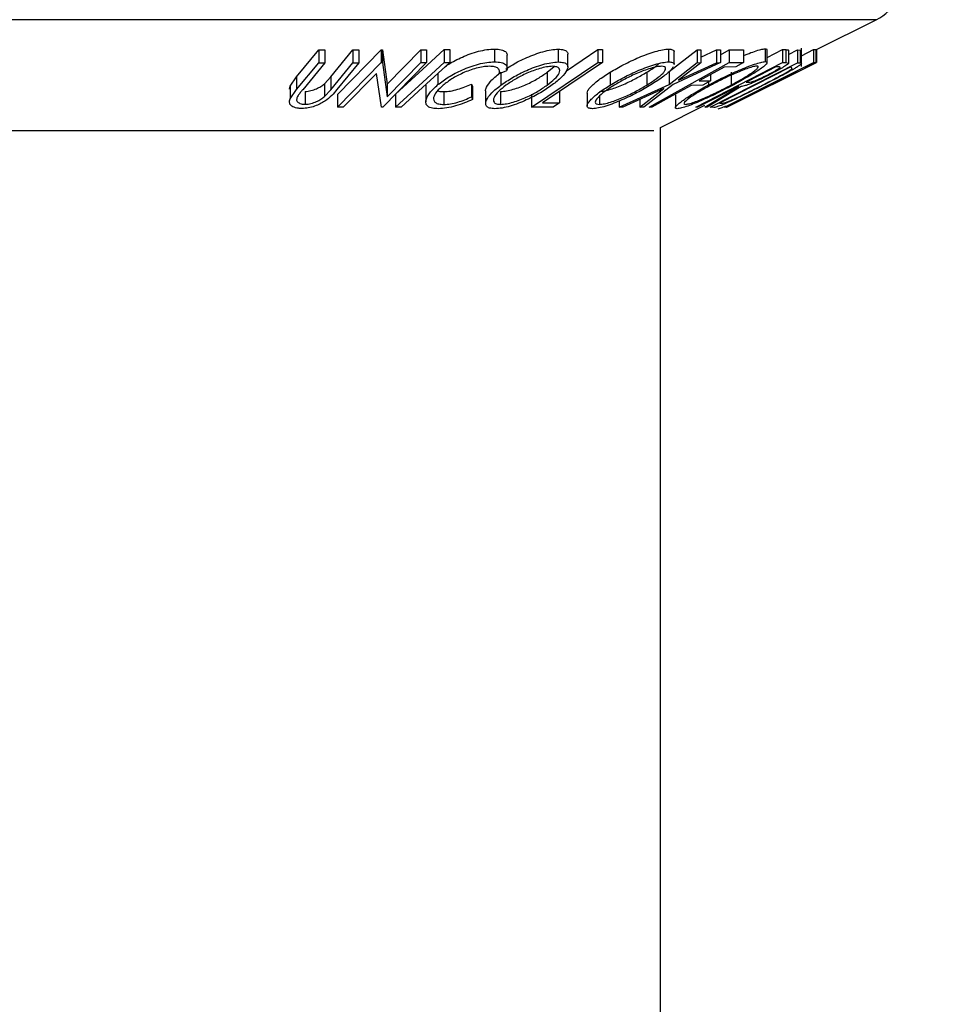
# Model space of a CAD drawing. Extents: x 5 to 292, y 5 to 205.
# Drawn here: x 159 to 162, y 156 to 159 of the extents above; entities that cross this region are included whole.
import ezdxf

# ---------------------------------------------------------------- set-up
doc = ezdxf.new("R2010")
doc.units = 0
doc.layers.get('0').update_dxf_attribs({"linetype": 'CONTINUOUS'})
doc.styles.add('SLDTEXTSTYLE0', font='TXT', dxfattribs={"width": 0.75})
doc.dimstyles.new('SLDDIMSTYLE3', dxfattribs={"dimtxt": 3.5, "dimasz": 6, "dimexe": 0, "dimexo": 0.0625, "dimgap": 0.875, "dimtad": 1, "dimlfac": 15, "dimrnd": 1e-09, "dimzin": 12, "dimtxsty": 'SLDTEXTSTYLE0', "dimblk1": 'CLOSED', "dimblk2": 'CLOSED', "dimsah": 1, "dimcen": 0.09, "dimazin": 3, "dimtfac": 1, "dimtofl": 0, "dimtmove": 0, "dimatfit": 3, "dimtolj": 1, "dimtzin": 12})

# ---------------------------------------------------------------- blocks, each defined once
blk = doc.blocks.new('_CLOSED')
at = {"color": 0, "linetype": 'BYBLOCK'}
for p, q in [((-1, 0.166667), (0, 0)), ((-1, 0.166667), (-1, -0.166667)), ((0, 0), (-1, -0.166667)), ((0, 0), (-1, 0))]:
    blk.add_line(p, q, dxfattribs=at)
blk = doc.blocks.new('_D_5')
at = {"color": 7, "linetype": 'CONTINUOUS'}
for p, q in [((129.246, 173.3908), (181.7174, 173.3908)), ((180.7174, 101.9201), (180.7174, 173.3908)), ((164.3459, 101.9201), (181.7174, 101.9201))]:
    blk.add_line(p, q, dxfattribs=at)
at = {"color": 7, "linetype": 'CONTINUOUS', "xscale": 6, "yscale": 6}
for p, rotation in [((180.7174, 173.3908), 90.0000000000004), ((180.7174, 101.9201), 270.0000000000004)]:
    blk.add_blockref('_CLOSED', p, dxfattribs=dict(at, rotation=rotation))
at = {"color": 7, "linetype": 'CONTINUOUS', "insert": (176.2057, 126.5287), "char_height": 3.5, "attachment_point": 1, "rotation": 90, "style": 'SLDTEXTSTYLE0'}
blk.add_mtext('1072.06', dxfattribs=at)

msp = doc.modelspace()

# ---------------------------------------------------------------- linework, layer by layer
at = {"color": 7, "linetype": 'CONTINUOUS'}
for p, q in [((161.4998, 158.95104), (156.99214, 158.95104)), ((161.34466, 158.87347), (161.4998, 158.95104)), ((159.99496, 158.80282), (160.05219, 158.87256)), ((160.05219, 158.87256), (160.06795, 158.87235)), ((160.05219, 158.87256), (160.05219, 158.83923)), ((160.06795, 158.87235), (160.06795, 158.83902)), ((160.08358, 158.80259), (160.14081, 158.87234)), ((160.10068, 158.75701), (160.21429, 158.87299)), ((160.14081, 158.87234), (160.15655, 158.87255)), ((160.14081, 158.87234), (160.14081, 158.83901)), ((160.15655, 158.87255), (160.15655, 158.83922)), ((160.21429, 158.87299), (160.21755, 158.87293)), ((160.21429, 158.87299), (160.21429, 158.83966)), ((160.21755, 158.87293), (160.23026, 158.78398)), ((160.21755, 158.87293), (160.21755, 158.8396)), ((160.23026, 158.78398), (160.31723, 158.87279)), ((160.31723, 158.87279), (160.33201, 158.87302)), ((160.31723, 158.87279), (160.31723, 158.83946)), ((160.33201, 158.87302), (160.33201, 158.83969)), ((160.37785, 158.87354), (160.39231, 158.87353)), ((160.37785, 158.87354), (160.37785, 158.84021)), ((160.39231, 158.87353), (160.39231, 158.8402)), ((160.50857, 158.87482), (160.50857, 158.84148)), ((160.54141, 158.82445), (160.54141, 158.85778)), ((160.67411, 158.8746), (160.67411, 158.84127)), ((160.69516, 158.81822), (160.77695, 158.87342)), ((160.69875, 158.82854), (160.69875, 158.8619)), ((160.77695, 158.87342), (160.78856, 158.87331)), ((160.77695, 158.87342), (160.77695, 158.84008)), ((160.78856, 158.87331), (160.78856, 158.83998)), ((160.96059, 158.87479), (160.96059, 158.84146)), ((160.96242, 158.81631), (161.03433, 158.87278)), ((160.9748, 158.83473), (160.9748, 158.86807)), ((161.03433, 158.87278), (161.0443, 158.87253)), ((161.03433, 158.87278), (161.03433, 158.83945)), ((161.0443, 158.87253), (161.0443, 158.8392)), ((161.0443, 158.85375), (161.08527, 158.87251)), ((161.08527, 158.87251), (161.09514, 158.87277)), ((161.08527, 158.87251), (161.08527, 158.83918)), ((161.09514, 158.87277), (161.09514, 158.83943)), ((161.09514, 158.86011), (161.11792, 158.87276)), ((161.11792, 158.87276), (161.15531, 158.87289)), ((161.11792, 158.87276), (161.11792, 158.83943)), ((161.15531, 158.87289), (161.15531, 158.83956)), ((161.2112, 158.8754), (161.2112, 158.84207)), ((161.21614, 158.85279), (161.25601, 158.87345)), ((161.21614, 158.83917), (161.21614, 158.8725)), ((161.25601, 158.87345), (161.26508, 158.87318)), ((161.25601, 158.87345), (161.25601, 158.84011)), ((161.26508, 158.87318), (161.26508, 158.83984)), ((161.27221, 158.86068), (161.29537, 158.87244)), ((161.27221, 158.87157), (161.27221, 158.83824)), ((161.29537, 158.87244), (161.30177, 158.87201)), ((161.29537, 158.87244), (161.29537, 158.83911)), ((161.30177, 158.87201), (161.30177, 158.83868)), ((161.30571, 158.82966), (161.30571, 158.87681)), ((161.30571, 158.85755), (161.33694, 158.87319)), ((161.33694, 158.87319), (161.34317, 158.87338)), ((161.33694, 158.87319), (161.33694, 158.83986)), ((161.34317, 158.87338), (161.34317, 158.84005)), ((161.34466, 158.87355), (161.34466, 158.84022)), ((159.99496, 158.76949), (160.05219, 158.83923)), ((160.06795, 158.83902), (160.01072, 158.76926)), ((160.05219, 158.83923), (160.06795, 158.83902)), ((160.08358, 158.76925), (160.14081, 158.83901)), ((160.15655, 158.83922), (160.09932, 158.76948)), ((160.10068, 158.72368), (160.21429, 158.83966)), ((160.14081, 158.83901), (160.15655, 158.83922)), ((160.21429, 158.83966), (160.21755, 158.8396)), ((160.21755, 158.8396), (160.23026, 158.75065)), ((160.33201, 158.83969), (160.21841, 158.72372)), ((160.23026, 158.75065), (160.31723, 158.83946)), ((160.31723, 158.83946), (160.33201, 158.83969)), ((160.37785, 158.84021), (160.39231, 158.8402)), ((160.60476, 158.72388), (160.77695, 158.84008)), ((160.64556, 158.8145), (160.66325, 158.82937)), ((160.77695, 158.84008), (160.78856, 158.83998)), ((160.90978, 158.72385), (161.11792, 158.83943)), ((160.96242, 158.78298), (161.03433, 158.83945)), ((161.09514, 158.83943), (160.9725, 158.78298)), ((161.0443, 158.8392), (160.98643, 158.7939)), ((160.98643, 158.7939), (161.08527, 158.83918)), ((161.03144, 158.72375), (161.25601, 158.84011)), ((161.03433, 158.83945), (161.0443, 158.8392)), ((161.06809, 158.72367), (161.29537, 158.83911)), ((161.08527, 158.83918), (161.09514, 158.83943)), ((161.27623, 158.82765), (161.0925, 158.73431)), ((161.1348, 158.82817), (161.10483, 158.82794)), ((161.10525, 158.72382), (161.33694, 158.83986)), ((161.11154, 158.7237), (161.34466, 158.84022)), ((161.11792, 158.83943), (161.15531, 158.83956)), ((161.15531, 158.83956), (161.1348, 158.82817)), ((161.24658, 158.8284), (161.23857, 158.82854)), ((161.25601, 158.84011), (161.26508, 158.83984)), ((161.26508, 158.83984), (161.27221, 158.83824)), ((161.2784, 158.82751), (161.27623, 158.82765)), ((161.28141, 158.82403), (161.2784, 158.82751)), ((161.29537, 158.83911), (161.30177, 158.83868)), ((161.32032, 158.82861), (161.31519, 158.82829)), ((161.31619, 158.82691), (161.34238, 158.84)), ((161.34317, 158.84005), (161.32032, 158.82861)), ((161.33694, 158.83986), (161.34317, 158.84005)), ((161.34466, 158.84022), (161.34457, 158.84015)), ((159.97792, 158.77845), (159.99496, 158.80282)), ((159.99496, 158.80282), (159.99496, 158.76949)), ((160.06713, 158.7845), (160.08358, 158.80259)), ((160.08358, 158.80259), (160.08358, 158.76925)), ((160.20203, 158.8111), (160.11618, 158.72341)), ((160.21502, 158.72365), (160.20203, 158.8111)), ((160.36183, 158.81215), (160.36183, 158.78228)), ((160.54019, 158.81794), (160.52087, 158.81067)), ((160.52087, 158.81697), (160.52087, 158.81067)), ((160.52518, 158.81439), (160.52518, 158.78105)), ((160.64556, 158.8145), (160.64556, 158.78117)), ((160.80856, 158.81449), (160.80856, 158.78116)), ((160.9042, 158.81468), (160.9042, 158.78135)), ((160.96242, 158.81631), (160.96242, 158.78298)), ((161.06973, 158.80845), (161.06973, 158.79204)), ((161.2874, 158.81151), (161.11119, 158.72342)), ((161.12316, 158.81495), (161.12316, 158.78162)), ((161.27233, 158.80409), (161.2874, 158.81151)), ((159.97675, 158.77095), (159.97792, 158.77845)), ((159.97792, 158.77845), (159.97792, 158.74512)), ((160.06713, 158.7845), (160.06713, 158.75117)), ((160.23026, 158.78398), (160.23026, 158.75065)), ((160.33, 158.78086), (160.33, 158.75324)), ((160.4489, 158.78385), (160.4516, 158.77722)), ((160.4489, 158.78385), (160.4489, 158.75052)), ((160.4516, 158.77722), (160.4516, 158.74389)), ((160.83185, 158.72397), (160.96242, 158.78298)), ((160.9725, 158.78298), (160.89619, 158.72394)), ((161.04916, 158.78063), (161.01919, 158.78038)), ((161.03976, 158.7918), (161.06973, 158.79204)), ((161.06973, 158.79204), (161.04916, 158.78063)), ((161.05492, 158.72359), (161.14302, 158.7776)), ((161.1486, 158.77752), (161.06054, 158.72386)), ((161.06416, 158.78895), (161.06416, 158.78143)), ((161.14302, 158.7776), (161.1404, 158.77767)), ((161.16225, 158.78898), (161.16976, 158.78868)), ((161.22517, 158.78097), (161.22009, 158.78065)), ((161.24278, 158.79201), (161.24785, 158.79233)), ((159.97792, 158.74512), (159.99496, 158.76949)), ((160.01699, 158.7647), (160.01699, 158.73137)), ((160.06713, 158.75117), (160.08358, 158.76925)), ((160.10068, 158.75701), (160.10068, 158.72368)), ((160.25162, 158.75736), (160.25162, 158.72403)), ((160.33, 158.75324), (160.33, 158.73788)), ((160.33017, 158.774), (160.33017, 158.74066)), ((160.37738, 158.7642), (160.37738, 158.73087)), ((160.4489, 158.75052), (160.4516, 158.74389)), ((160.48567, 158.76647), (160.48567, 158.73319)), ((160.52457, 158.76431), (160.52457, 158.73098)), ((160.60476, 158.75721), (160.60476, 158.72388)), ((160.67725, 158.76484), (160.67725, 158.73524)), ((160.749, 158.76021), (160.749, 158.72688)), ((160.78082, 158.75231), (160.78082, 158.73105)), ((160.94826, 158.77189), (160.84182, 158.72366)), ((160.88622, 158.72366), (160.94826, 158.77189)), ((160.97833, 158.7561), (160.97833, 158.72276)), ((160.11618, 158.72341), (160.10068, 158.72368)), ((160.21841, 158.72372), (160.21502, 158.72365)), ((160.26607, 158.72401), (160.25162, 158.72403)), ((160.66062, 158.72402), (160.60476, 158.72388)), ((160.633, 158.73498), (160.67725, 158.73524)), ((160.67725, 158.73524), (160.66062, 158.72402)), ((160.83185, 158.73965), (160.83185, 158.72397)), ((160.84182, 158.72366), (160.83185, 158.72397)), ((160.88622, 158.74378), (160.88622, 158.72366)), ((160.89619, 158.72394), (160.88622, 158.72366)), ((160.9172, 158.72374), (160.90978, 158.72385)), ((160.9393, 158.67079), (161.05492, 158.7286)), ((161.03599, 158.72355), (161.03144, 158.72375)), ((161.06054, 158.72386), (161.05492, 158.72359)), ((161.07784, 158.72306), (161.06809, 158.72367)), ((161.0925, 158.73431), (161.09606, 158.73409)), ((161.11143, 158.72401), (161.10525, 158.72382)), ((161.10894, 158.72373), (161.109, 158.72366)), ((161.11119, 158.72342), (161.11154, 158.7237)), ((161.1292, 158.73512), (161.13428, 158.73545)), ((160.92228, 158.66228), (157.56966, 158.66228)), ((160.9393, 136.22611), (160.9393, 158.67079))]:
    msp.add_line(p, q, dxfattribs=at)
at = {"color": 7, "linetype": 'CONTINUOUS', "flags": 128}
for points in [[(160.25162, 158.75736), (160.32231, 158.82242), (160.37785, 158.87354)], [(160.25162, 158.72403), (160.32231, 158.78909), (160.37785, 158.84021)], [(160.39231, 158.8402), (160.32161, 158.77514), (160.26607, 158.72401)], [(160.78856, 158.83998), (160.70145, 158.78118), (160.633, 158.73498)], [(161.10483, 158.82794), (161.06839, 158.8077), (161.03976, 158.7918)], [(161.23857, 158.82854), (161.19583, 158.80639), (161.16225, 158.78898)], [(161.31519, 158.82829), (161.27464, 158.80797), (161.24278, 158.79201)], [(161.01919, 158.78038), (160.96208, 158.74866), (160.9172, 158.72374)], [(161.1404, 158.77767), (161.08193, 158.74736), (161.03599, 158.72355)], [(161.22009, 158.78065), (161.1692, 158.75515), (161.1292, 158.73512)], [(161.24785, 158.79233), (161.23515, 158.78597), (161.22517, 158.78097)], [(161.13428, 158.73545), (161.12148, 158.72904), (161.11143, 158.72401)]]:
    msp.add_lwpolyline(points, dxfattribs=at)
at = {"color": 7, "linetype": 'CONTINUOUS'}
msp.add_arc((161.44017, 159.07029), 0.13333, 296.56505, 3.94519, dxfattribs=at)
for points, knots in [([(160.37845, 158.82745), (160.38213, 158.83018), (160.39477, 158.83956), (160.41842, 158.85153), (160.44537, 158.86242), (160.46709, 158.86931), (160.48921, 158.87378), (160.50211, 158.87447), (160.50857, 158.87482)], [0, 0, 0, 0, 0.119862, 0.4118795, 0.5587863, 0.7060016, 0.8528597, 1, 1, 1, 1]), ([(160.50857, 158.87482), (160.51479, 158.87452), (160.52722, 158.87392), (160.53763, 158.8684), (160.5417, 158.86271), (160.54105, 158.8587), (160.5409, 158.85778)], [0, 0, 0, 0, 0.3034622, 0.6072552, 0.9108061, 1, 1, 1, 1]), ([(160.53807, 158.82273), (160.54379, 158.82658), (160.55934, 158.83706), (160.58566, 158.85011), (160.61284, 158.86122), (160.6343, 158.8683), (160.65595, 158.87338), (160.66806, 158.87419), (160.67411, 158.8746)], [0, 0, 0, 0, 0.1619596, 0.4404155, 0.5805658, 0.7204779, 0.8602937, 1, 1, 1, 1]), ([(160.67411, 158.8746), (160.67916, 158.87425), (160.68926, 158.87356), (160.69709, 158.86884), (160.6994, 158.86454), (160.69873, 158.86193), (160.69873, 158.8619)], [0, 0, 0, 0, 0.3384818, 0.6755263, 0.9962642, 1, 1, 1, 1]), ([(160.80856, 158.81449), (160.82005, 158.82117), (160.84298, 158.83451), (160.87658, 158.85033), (160.90451, 158.86143), (160.92552, 158.8685), (160.94557, 158.87359), (160.95559, 158.87439), (160.96059, 158.87479)], [0, 0, 0, 0, 0.2501696, 0.4993419, 0.6247413, 0.7499234, 0.8750124, 1, 1, 1, 1]), ([(160.96059, 158.87479), (160.96427, 158.87441), (160.9716, 158.87364), (160.97547, 158.87078), (160.97466, 158.86828), (160.9746, 158.86807)], [0, 0, 0, 0, 0.4794037, 0.9568303, 1, 1, 1, 1]), ([(161.15531, 158.85794), (161.15834, 158.8592), (161.16816, 158.86329), (161.1838, 158.86897), (161.20091, 158.87422), (161.20777, 158.87501), (161.2112, 158.8754)], [0, 0, 0, 0, 0.12977, 0.4199692, 0.7102, 1, 1, 1, 1]), ([(161.2112, 158.8754), (161.2136, 158.87522), (161.21663, 158.87498), (161.21567, 158.87294), (161.21547, 158.8725)], [0, 0, 0, 0, 0.7867398, 1, 1, 1, 1]), ([(161.26508, 158.87318), (161.26684, 158.87317), (161.27033, 158.87315), (161.27158, 158.8721), (161.27221, 158.87157)], [0, 0, 0, 0, 0.5011979, 1, 1, 1, 1]), ([(161.30177, 158.87201), (161.30372, 158.87206), (161.30622, 158.87212), (161.30516, 158.87054), (161.30492, 158.87019)], [0, 0, 0, 0, 0.7774107, 1, 1, 1, 1]), ([(160.36183, 158.78228), (160.37063, 158.789), (160.38815, 158.80238), (160.41824, 158.81817), (160.44528, 158.82905), (160.467, 158.83596), (160.48917, 158.84044), (160.5021, 158.84114), (160.50857, 158.84148)], [0, 0, 0, 0, 0.2502427, 0.4981863, 0.6235928, 0.7491848, 0.8743353, 1, 1, 1, 1]), ([(160.49513, 158.83008), (160.48982, 158.82972), (160.47921, 158.829), (160.4612, 158.82495), (160.44347, 158.81947), (160.42115, 158.81053), (160.39677, 158.79742), (160.38242, 158.78643), (160.37522, 158.78091)], [0, 0, 0, 0, 0.1238799, 0.2475944, 0.3732273, 0.4994616, 0.7485637, 1, 1, 1, 1]), ([(160.52087, 158.81067), (160.52128, 158.81321), (160.52211, 158.81828), (160.51892, 158.82471), (160.50991, 158.82904), (160.50006, 158.82974), (160.49513, 158.83008)], [0, 0, 0, 0, 0.2493561, 0.4984322, 0.7489139, 1, 1, 1, 1]), ([(160.50857, 158.84148), (160.51477, 158.84118), (160.52717, 158.84057), (160.53781, 158.83511), (160.54229, 158.82743), (160.54089, 158.82111), (160.54019, 158.81794)], [0, 0, 0, 0, 0.2496228, 0.4995178, 0.7492135, 1, 1, 1, 1]), ([(160.52518, 158.78105), (160.53491, 158.78771), (160.55432, 158.80097), (160.5854, 158.81668), (160.61257, 158.82779), (160.63405, 158.83489), (160.65581, 158.84003), (160.668, 158.84085), (160.67411, 158.84127)], [0, 0, 0, 0, 0.24953432, 0.49752237, 0.62303889, 0.7484252, 0.87388487, 1, 1, 1, 1]), ([(160.6593, 158.82995), (160.65429, 158.82957), (160.64429, 158.82881), (160.62661, 158.82442), (160.60924, 158.81874), (160.58702, 158.80975), (160.56196, 158.79686), (160.54617, 158.78607), (160.53829, 158.78069)], [0, 0, 0, 0, 0.1260335, 0.2516091, 0.3761032, 0.5016129, 0.7512257, 1, 1, 1, 1]), ([(160.64556, 158.78117), (160.65238, 158.78656), (160.66599, 158.79733), (160.67626, 158.81017), (160.67866, 158.81905), (160.67683, 158.82463), (160.67116, 158.82889), (160.66325, 158.8296), (160.6593, 158.82995)], [0, 0, 0, 0, 0.2498331, 0.4990019, 0.6243891, 0.7494868, 0.8750001, 1, 1, 1, 1]), ([(160.67411, 158.84127), (160.67914, 158.84091), (160.68917, 158.8402), (160.69754, 158.83552), (160.69945, 158.82847), (160.69639, 158.81749), (160.68406, 158.80165), (160.6671, 158.78827), (160.65857, 158.78155)], [0, 0, 0, 0, 0.1254122, 0.2499195, 0.3751591, 0.5007705, 0.7492563, 1, 1, 1, 1]), ([(160.80856, 158.78116), (160.82003, 158.78783), (160.8429, 158.80112), (160.87641, 158.81692), (160.90429, 158.82802), (160.92535, 158.83511), (160.94549, 158.84025), (160.95555, 158.84105), (160.96059, 158.84146)], [0, 0, 0, 0, 0.2497496, 0.4979008, 0.623505, 0.7488726, 0.8742027, 1, 1, 1, 1]), ([(160.94258, 158.83014), (160.93839, 158.82976), (160.93005, 158.82899), (160.91357, 158.8246), (160.89658, 158.81892), (160.87387, 158.80992), (160.84676, 158.79698), (160.82819, 158.78617), (160.81892, 158.78078)], [0, 0, 0, 0, 0.1260104, 0.2515906, 0.3761413, 0.5016526, 0.7512356, 1, 1, 1, 1]), ([(160.9042, 158.81468), (160.91301, 158.82016), (160.92498, 158.82761), (160.93268, 158.83439), (160.93471, 158.83618)], [0, 0, 0, 0, 0.7360204, 1, 1, 1, 1]), ([(160.9042, 158.78135), (160.91261, 158.78675), (160.92941, 158.79754), (160.94486, 158.81041), (160.95171, 158.81927), (160.95341, 158.82484), (160.95132, 158.82908), (160.94549, 158.82979), (160.94258, 158.83014)], [0, 0, 0, 0, 0.2499374, 0.4990521, 0.6244155, 0.7495362, 0.8750238, 1, 1, 1, 1]), ([(160.97265, 158.82849), (160.97074, 158.82581), (160.96506, 158.81782), (160.94586, 158.80181), (160.92499, 158.78843), (160.91451, 158.78171)], [0, 0, 0, 0, 0.20132322, 0.59904536, 1, 1, 1, 1]), ([(160.96059, 158.84146), (160.96427, 158.84107), (160.97158, 158.8403), (160.9755, 158.83746), (160.97465, 158.83494), (160.97458, 158.83473)], [0, 0, 0, 0, 0.4800503, 0.9561825, 1, 1, 1, 1]), ([(161.06416, 158.78143), (161.07702, 158.78811), (161.10266, 158.80143), (161.13722, 158.81725), (161.16429, 158.82844), (161.18364, 158.83561), (161.20082, 158.84087), (161.20774, 158.84167), (161.2112, 158.84207)], [0, 0, 0, 0, 0.2495868, 0.4977541, 0.6233309, 0.748597, 0.8740054, 1, 1, 1, 1]), ([(161.19017, 158.83067), (161.1873, 158.83031), (161.18157, 158.82959), (161.1674, 158.82511), (161.15181, 158.81935), (161.12981, 158.81027), (161.10171, 158.79733), (161.0809, 158.78648), (161.07051, 158.78107)], [0, 0, 0, 0, 0.1256544, 0.2511074, 0.3761616, 0.5016282, 0.7512145, 1, 1, 1, 1]), ([(161.12316, 158.78162), (161.13305, 158.78703), (161.15279, 158.79784), (161.17368, 158.81074), (161.1859, 158.81968), (161.19195, 158.82528), (161.19449, 158.82954), (161.19161, 158.83029), (161.19017, 158.83067)], [0, 0, 0, 0, 0.2499794, 0.4991031, 0.6244437, 0.7495785, 0.8750422, 1, 1, 1, 1]), ([(161.2112, 158.84207), (161.21321, 158.84172), (161.21721, 158.84101), (161.21534, 158.83629), (161.20734, 158.82917), (161.19205, 158.8181), (161.16644, 158.80219), (161.14183, 158.78875), (161.12947, 158.782)], [0, 0, 0, 0, 0.125267, 0.2496637, 0.3748971, 0.5006121, 0.7491835, 1, 1, 1, 1]), ([(161.30361, 158.83446), (161.30163, 158.83305), (161.29769, 158.83022), (161.28492, 158.82249), (161.25592, 158.8063), (161.22519, 158.79054), (161.20474, 158.78005)], [0, 0, 0, 0, 0.1251749, 0.2498276, 0.5006843, 1, 1, 1, 1]), ([(161.22006, 158.80905), (161.22499, 158.81166), (161.2324, 158.81558), (161.24079, 158.82047), (161.24611, 158.82381), (161.24973, 158.82654), (161.25023, 158.82829), (161.24804, 158.82836), (161.24658, 158.8284)], [0, 0, 0, 0, 0.2488064, 0.3738468, 0.499091, 0.6242087, 0.749169, 1, 1, 1, 1]), ([(161.27221, 158.83824), (161.27188, 158.83767), (161.27121, 158.83653), (161.26633, 158.83272), (161.25646, 158.82649), (161.24159, 158.81806), (161.23039, 158.81219), (161.22477, 158.80925)], [0, 0, 0, 0, 0.125061, 0.2499719, 0.4997352, 0.7495212, 1, 1, 1, 1]), ([(161.30177, 158.83868), (161.30346, 158.83861), (161.30683, 158.83847), (161.30468, 158.83579), (161.30361, 158.83446)], [0, 0, 0, 0, 0.5020441, 1, 1, 1, 1]), ([(160.4857, 158.76647), (160.48569, 158.7665), (160.48489, 158.76906), (160.48868, 158.77828), (160.49982, 158.79429), (160.51673, 158.8077), (160.52518, 158.81439)], [0, 0, 0, 0, 0.0020605, 0.2112854, 0.6062628, 1, 1, 1, 1]), ([(160.52457, 158.76431), (160.52958, 158.76469), (160.53958, 158.76546), (160.5572, 158.76992), (160.57462, 158.77575), (160.59688, 158.78502), (160.62188, 158.79824), (160.63768, 158.80909), (160.64556, 158.8145)], [0, 0, 0, 0, 0.12607419, 0.25173582, 0.37659339, 0.50215287, 0.75156297, 1, 1, 1, 1]), ([(160.74915, 158.76021), (160.74957, 158.76238), (160.75044, 158.76688), (160.7594, 158.7783), (160.77743, 158.79439), (160.79819, 158.8078), (160.80856, 158.81449)], [0, 0, 0, 0, 0.1583088, 0.3275634, 0.664276, 1, 1, 1, 1]), ([(160.78082, 158.76438), (160.78496, 158.76474), (160.79321, 158.76546), (160.80957, 158.76992), (160.82653, 158.77577), (160.84924, 158.78509), (160.87632, 158.79836), (160.89492, 158.80925), (160.9042, 158.81468)], [0, 0, 0, 0, 0.1260552, 0.2516898, 0.3763997, 0.5019505, 0.7514393, 1, 1, 1, 1]), ([(161.22477, 158.80925), (161.2171, 158.80534), (161.20186, 158.79757), (161.18174, 158.78816), (161.16774, 158.78244), (161.15631, 158.77852), (161.15169, 158.77792), (161.1486, 158.77752)], [0, 0, 0, 0, 0.2511258, 0.4990162, 0.6228059, 0.7468294, 1, 1, 1, 1]), ([(161.16976, 158.78868), (161.17152, 158.78877), (161.17417, 158.7889), (161.18095, 158.79091), (161.18803, 158.79372), (161.19589, 158.7972), (161.20673, 158.80228), (161.21477, 158.80636), (161.22006, 158.80905)], [0, 0, 0, 0, 0.2507209, 0.3759679, 0.5009647, 0.6201516, 0.7501351, 1, 1, 1, 1]), ([(161.20133, 158.77961), (161.21823, 158.78828), (161.2436, 158.8013), (161.26716, 158.81459), (161.27722, 158.82081), (161.28002, 158.82296), (161.28141, 158.82403)], [0, 0, 0, 0, 0.4989195, 0.7489212, 0.8747019, 1, 1, 1, 1]), ([(160.01699, 158.7647), (160.01946, 158.76481), (160.0244, 158.76502), (160.03477, 158.7671), (160.04682, 158.7713), (160.05851, 158.77765), (160.06425, 158.78222), (160.06713, 158.7845)], [0, 0, 0, 0, 0.1253676, 0.2507686, 0.500274, 0.7495317, 1, 1, 1, 1]), ([(160.33017, 158.74066), (160.33261, 158.74731), (160.33751, 158.76063), (160.35372, 158.77506), (160.36183, 158.78228)], [0, 0, 0, 0, 0.4995871, 1, 1, 1, 1]), ([(160.37522, 158.78091), (160.36915, 158.77534), (160.35707, 158.76426), (160.35008, 158.75089), (160.35029, 158.74155), (160.35423, 158.7356), (160.36335, 158.73168), (160.3727, 158.73114), (160.37738, 158.73087)], [0, 0, 0, 0, 0.2500373, 0.4978781, 0.623252, 0.7488875, 0.8742142, 1, 1, 1, 1]), ([(160.37738, 158.7642), (160.38294, 158.76451), (160.39407, 158.76513), (160.41977, 158.77139), (160.43726, 158.77887), (160.4489, 158.78385)], [0, 0, 0, 0, 0.2501219, 0.5006717, 1, 1, 1, 1]), ([(160.50965, 158.71972), (160.50467, 158.72011), (160.49473, 158.72089), (160.48673, 158.72604), (160.485, 158.73346), (160.4881, 158.74485), (160.5, 158.76099), (160.51676, 158.77435), (160.52518, 158.78105)], [0, 0, 0, 0, 0.1254441, 0.2502341, 0.3756306, 0.5010887, 0.7494995, 1, 1, 1, 1]), ([(160.53829, 158.78069), (160.53145, 158.77527), (160.51782, 158.76448), (160.50613, 158.74895), (160.50454, 158.73767), (160.51263, 158.73198), (160.52059, 158.73131), (160.52457, 158.73098)], [0, 0, 0, 0, 0.2506879, 0.4998919, 0.7496678, 0.8747604, 1, 1, 1, 1]), ([(160.65857, 158.78155), (160.64876, 158.77481), (160.62923, 158.76138), (160.59191, 158.74206), (160.55651, 158.72795), (160.52774, 158.72092), (160.51569, 158.72012), (160.50965, 158.71972)], [0, 0, 0, 0, 0.2507452, 0.4993416, 0.7495585, 0.8746023, 1, 1, 1, 1]), ([(160.52457, 158.73098), (160.52958, 158.73136), (160.53958, 158.73213), (160.5572, 158.73658), (160.57462, 158.74242), (160.59688, 158.75169), (160.62188, 158.76491), (160.63768, 158.77576), (160.64556, 158.78117)], [0, 0, 0, 0, 0.1260742, 0.2517358, 0.3765934, 0.5021529, 0.751563, 1, 1, 1, 1]), ([(160.76275, 158.71977), (160.75904, 158.72016), (160.75163, 158.72094), (160.74796, 158.72603), (160.75059, 158.73345), (160.75918, 158.74486), (160.77741, 158.76103), (160.79815, 158.77443), (160.80856, 158.78116)], [0, 0, 0, 0, 0.1252383, 0.2498599, 0.3751925, 0.5007777, 0.7493948, 1, 1, 1, 1]), ([(160.91451, 158.78171), (160.90299, 158.77496), (160.88004, 158.76151), (160.83992, 158.74216), (160.80423, 158.72801), (160.77776, 158.72101), (160.76776, 158.72018), (160.76275, 158.71977)], [0, 0, 0, 0, 0.250668, 0.4991764, 0.7492877, 0.8743351, 1, 1, 1, 1]), ([(160.81892, 158.78078), (160.8105, 158.77535), (160.7937, 158.76453), (160.77592, 158.74899), (160.76857, 158.73771), (160.77189, 158.73202), (160.77784, 158.73137), (160.78082, 158.73105)], [0, 0, 0, 0, 0.2506833, 0.499891, 0.7496718, 0.8747482, 1, 1, 1, 1]), ([(160.78082, 158.73105), (160.78496, 158.73141), (160.79321, 158.73213), (160.80957, 158.73658), (160.82653, 158.74243), (160.84924, 158.75176), (160.87632, 158.76503), (160.89492, 158.77592), (160.9042, 158.78135)], [0, 0, 0, 0, 0.1260552, 0.2516898, 0.3763997, 0.5019505, 0.7514393, 1, 1, 1, 1]), ([(160.98302, 158.71976), (160.98107, 158.72016), (160.97717, 158.72095), (160.97934, 158.72613), (160.98734, 158.7336), (161.00242, 158.74506), (161.02754, 158.76127), (161.05192, 158.77469), (161.06416, 158.78143)], [0, 0, 0, 0, 0.125312, 0.2499848, 0.375356, 0.5008378, 0.7492752, 1, 1, 1, 1]), ([(161.12947, 158.782), (161.11654, 158.77524), (161.09078, 158.76178), (161.0496, 158.74238), (161.01561, 158.72811), (160.99332, 158.72101), (160.98646, 158.72018), (160.98302, 158.71976)], [0, 0, 0, 0, 0.25051891, 0.49897189, 0.74906916, 0.87426624, 1, 1, 1, 1]), ([(161.07051, 158.78107), (161.0606, 158.77563), (161.04085, 158.76478), (161.01655, 158.7492), (161.00218, 158.73781), (160.99938, 158.73209), (161.00244, 158.73141), (161.00397, 158.73107)], [0, 0, 0, 0, 0.2507118, 0.499895, 0.7496662, 0.874756, 1, 1, 1, 1]), ([(161.00397, 158.73107), (161.00687, 158.73146), (161.01267, 158.73225), (161.02654, 158.73674), (161.04197, 158.74263), (161.06389, 158.75201), (161.0919, 158.76528), (161.11276, 158.77618), (161.12316, 158.78162)], [0, 0, 0, 0, 0.126073, 0.2517211, 0.3765314, 0.502073, 0.7515414, 1, 1, 1, 1]), ([(161.20474, 158.78005), (161.19173, 158.7735), (161.1658, 158.76043), (161.13275, 158.74451), (161.10831, 158.73331), (161.09248, 158.72663), (161.08271, 158.72348), (161.07947, 158.7232), (161.07784, 158.72306)], [0, 0, 0, 0, 0.2504411, 0.4992408, 0.625495, 0.7497903, 0.8738949, 1, 1, 1, 1]), ([(161.11078, 158.73698), (161.11351, 158.73803), (161.11898, 158.74014), (161.13296, 158.74624), (161.16073, 158.7592), (161.18509, 158.77144), (161.20133, 158.77961)], [0, 0, 0, 0, 0.1253009, 0.2504487, 0.5004365, 1, 1, 1, 1]), ([(159.99871, 158.75381), (159.99721, 158.75121), (159.99423, 158.74602), (159.99478, 158.73861), (160.00145, 158.73416), (160.00916, 158.73172), (160.01437, 158.73149), (160.01699, 158.73137)], [0, 0, 0, 0, 0.2497682, 0.4984076, 0.7479428, 0.8737176, 1, 1, 1, 1]), ([(160.01072, 158.76926), (160.01054, 158.76904), (160.00843, 158.76647), (160.00419, 158.76132), (160.00059, 158.75639), (159.99871, 158.75381)], [0, 0, 0, 0, 0.0427561, 0.5000985, 1, 1, 1, 1]), ([(160.09932, 158.76948), (160.0909, 158.75922), (160.08036, 158.74638), (160.0561, 158.73238), (160.0419, 158.72616), (160.02521, 158.72145), (160.01432, 158.72073), (160.00885, 158.72037)], [0, 0, 0, 0, 0.498787, 0.6243182, 0.7496135, 0.8743805, 1, 1, 1, 1]), ([(160.01699, 158.73137), (160.01946, 158.73147), (160.0244, 158.73168), (160.03477, 158.73376), (160.04682, 158.73796), (160.05851, 158.74431), (160.06425, 158.74888), (160.06713, 158.75117)], [0, 0, 0, 0, 0.1253676, 0.2507686, 0.500274, 0.7495317, 1, 1, 1, 1]), ([(160.36113, 158.76679), (160.36209, 158.76633), (160.36591, 158.76454), (160.37248, 158.76435), (160.37738, 158.7642)], [0, 0, 0, 0, 0.2532475, 1, 1, 1, 1]), ([(160.37738, 158.73087), (160.38294, 158.73118), (160.39407, 158.73179), (160.41977, 158.73806), (160.43726, 158.74554), (160.4489, 158.75052)], [0, 0, 0, 0, 0.2501219, 0.5006717, 1, 1, 1, 1]), ([(160.00885, 158.72037), (160.00568, 158.72046), (159.99936, 158.72062), (159.98867, 158.72269), (159.9795, 158.72766), (159.9754, 158.73587), (159.97707, 158.74204), (159.97792, 158.74512)], [0, 0, 0, 0, 0.1252631, 0.2500782, 0.4998453, 0.7496734, 1, 1, 1, 1]), ([(160.36345, 158.71991), (160.35773, 158.72015), (160.34633, 158.72061), (160.33523, 158.7252), (160.32987, 158.73211), (160.33007, 158.73781), (160.33017, 158.74066)], [0, 0, 0, 0, 0.250551, 0.5004375, 0.7497178, 1, 1, 1, 1]), ([(160.4516, 158.74389), (160.44462, 158.74073), (160.4307, 158.73442), (160.40777, 158.72655), (160.38416, 158.72108), (160.37037, 158.7203), (160.36345, 158.71991)], [0, 0, 0, 0, 0.2497549, 0.4986537, 0.7485875, 1, 1, 1, 1]), ([(161.08898, 158.71972), (161.09057, 158.72003), (161.09374, 158.72066), (161.10179, 158.72382), (161.10811, 158.72668), (161.10894, 158.72706)], [0, 0, 0, 0, 0.46569712, 0.92996219, 1, 1, 1, 1]), ([(161.09606, 158.73409), (161.09755, 158.73402), (161.10052, 158.73389), (161.10737, 158.73595), (161.11078, 158.73698)], [0, 0, 0, 0, 0.50171572, 1, 1, 1, 1])]:
    msp.add_open_spline(points, degree=3, knots=knots, dxfattribs=at)

# ---------------------------------------------------------------- dimensions: what is measured, and where the dimension line sits
dim = msp.add_linear_dim(base=(180.71742, 173.39079), p1=(163.34589, 101.92009), p2=(128.24597, 173.39079), angle=90, dimstyle='SLDDIMSTYLE3', dxfattribs=at)
dim.commit()
dim.dimension.update_dxf_attribs({"geometry": '_D_5', "text_midpoint": (180.71742, 134.93354), "dimtype": 160})

doc.saveas('drawing.dxf')
